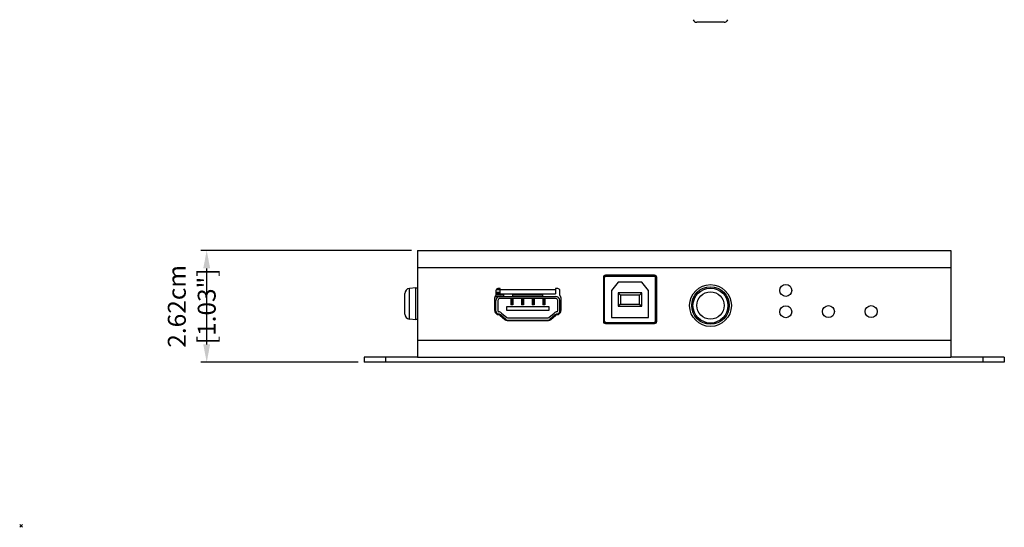
# Model space of a CAD drawing. Extents: x 0 to 594, y 0 to 420.
# Drawn here: x 0 to 230, y 0 to 119 of the extents above; entities that cross this region are included whole.
import ezdxf

# ---------------------------------------------------------------- set-up
doc = ezdxf.new("R2010")
doc.units = 0
doc.header["$LTSCALE"] = 46.255
doc.header["$MEASUREMENT"] = 0
doc.header["$PDMODE"] = 3
doc.header["$PDSIZE"] = 0.3125
doc.layers.get('0').update_dxf_attribs({"linetype": 'CONTINUOUS'})
doc.layers.get('DEFPOINTS').update_dxf_attribs({"linetype": 'CONTINUOUS'})
for name, color, linetype in [('02___PRT_ALL_AXES', 7, 'CONTINUOUS'), ('7_ALL_FEATURES', 7, 'CONTINUOUS'), ('TOP_LINE', 7, 'CONTINUOUS')]:
    doc.layers.add(name, color=color, linetype=linetype)
doc.styles.get("Standard").update_dxf_attribs({"font": 'txt.shx', "width": 0.6})
doc.dimstyles.new('CAD_DRAWING', dxfattribs={"dimscale": 1.4, "dimtxt": 3, "dimasz": 3, "dimexe": 1, "dimexo": 1, "dimgap": 1, "dimtad": 1, "dimdec": 4, "dimlfac": 0.1, "dimrnd": 0.005, "dimdsep": 46, "dimtxsty": 'Standard', "dimblk": '_FILLED', "dimcen": 1, "dimclrd": 2, "dimclre": 2, "dimclrt": 2, "dimadec": 0, "dimazin": 0, "dimtp": 0.01, "dimtm": 0.01, "dimtfac": 1, "dimtdec": 4, "dimtofl": 0, "dimtmove": 0, "dimatfit": 3, "dimldrblk": '_FILLED', "dimfxl": 1, "dimtolj": 1, "dimtzin": 0, "dimarcsym": 0})

# ---------------------------------------------------------------- blocks, each defined once
blk = doc.blocks.new('_FILLED')
at = {"color": 0, "linetype": 'ByBlock'}
blk.add_solid([(0, 0), (-1, 0.192), (-1, -0.192)], dxfattribs=at)
blk = doc.blocks.new('*D980')
at = {"color": 2, "lineweight": -2}
for p, q in [((91.51, 64.51), (42.11, 64.51)), ((43.51, 42.51), (43.51, 60.31)), ((79.01, 38.31), (42.11, 38.31))]:
    blk.add_line(p, q, dxfattribs=at)
at = {"layer": 'DEFPOINTS', "color": 0}
for p in [(43.51, 64.51), (92.91, 64.51), (80.41, 38.31)]:
    blk.add_point(p, dxfattribs=at)
at = {"color": 2, "lineweight": -2, "xscale": 4.199999999999999, "yscale": 4.199999999999999, "zscale": 4.199999999999999}
for p, rotation in [((43.51, 64.51), 90), ((43.51, 38.31), 270)]:
    blk.add_blockref('_FILLED', p, dxfattribs=dict(at, rotation=rotation))
at = {"color": 2, "insert": (40.01, 51.41), "char_height": 4.2, "attachment_point": 5, "rotation": 90}
blk.add_mtext('\\A1;2.62cm [1.03"]', dxfattribs=at)

msp = doc.modelspace()

# ---------------------------------------------------------------- linework, layer by layer
at = {"color": 7}
for p, q in [((164.76271, 117.92978), (158.36271, 117.92978)), ((137.34271, 58.50943), (137.34271, 58.70943)), ((138.08761, 58.50943), (138.08761, 58.70943)), ((138.38271, 58.50943), (138.38271, 58.70943)), ((148.66192, 58.65943), (141.19271, 58.65943)), ((148.70271, 57.95943), (148.95271, 57.95943)), ((92.51271, 55.7369), (91.00813, 55.60527)), ((91.00813, 48.41359), (91.00813, 55.60527)), ((92.51271, 48.28196), (92.51271, 55.7369)), ((92.91271, 55.65943), (92.51271, 55.65943)), ((112.26271, 54.35943), (112.26271, 55.55943)), ((125.26271, 55.55943), (125.26271, 54.35943)), ((148.70271, 57.65943), (148.95271, 57.65943)), ((148.95271, 57.60943), (148.70271, 57.60943)), ((89.91271, 49.60903), (89.91271, 54.40983)), ((111.1321, 53.75943), (125.26271, 53.75943)), ((111.26263, 54.75943), (112.26271, 54.75943)), ((111.26263, 54.45943), (112.26271, 54.45943)), ((113.14271, 54.05943), (111.26263, 54.05943)), ((111.3733, 55.35943), (125.26271, 55.35943)), ((112.26271, 54.35943), (125.26271, 54.35943)), ((125.26271, 53.25943), (112.26271, 53.25943)), ((113.14271, 53.75943), (113.14271, 54.35943)), ((115.26271, 53.75943), (115.26271, 54.35943)), ((122.26271, 54.05943), (115.26271, 54.05943)), ((122.26271, 53.75943), (122.26271, 54.35943)), ((148.70271, 54.15943), (148.95271, 54.15943)), ((111.26271, 49.80906), (111.26271, 52.75943)), ((111.76271, 52.75943), (111.76271, 50.38128)), ((113.76271, 51.30943), (113.76271, 50.50943)), ((123.76271, 51.30943), (113.76271, 51.30943)), ((123.76271, 50.50943), (123.76271, 51.30943)), ((125.76271, 50.38128), (125.76271, 52.75943)), ((126.26271, 49.80906), (126.26271, 52.75943)), ((148.70271, 52.25943), (148.95271, 52.25943)), ((148.95271, 52.20943), (148.70271, 52.20943)), ((112.09564, 49.57552), (111.64961, 49.70117)), ((111.76271, 49.50308), (111.76271, 49.66931)), ((113.61083, 48.34285), (112.38922, 49.41601)), ((112.58328, 49.84546), (113.82091, 48.82383)), ((113.76271, 50.50943), (123.76271, 50.50943)), ((114.13921, 48.70943), (123.38621, 48.70943)), ((123.70451, 48.82383), (124.94215, 49.84546)), ((125.1362, 49.41601), (123.91459, 48.34285)), ((125.87582, 49.70117), (125.42979, 49.57552)), ((125.76271, 49.66931), (125.76271, 49.50308)), ((92.51271, 48.28196), (91.00813, 48.41359)), ((113.55208, 48.20943), (123.97334, 48.20943)), ((115.26271, 48.10943), (115.26271, 48.20943)), ((117.26271, 48.10943), (117.26271, 48.20943)), ((120.26271, 48.10943), (120.26271, 48.20943)), ((122.26271, 48.10943), (122.26271, 48.20943)), ((136.40271, 47.60943), (136.56338, 47.60943)), ((136.52997, 47.65943), (136.70271, 47.65943)), ((136.56338, 47.60943), (137.00271, 47.60943)), ((136.69271, 47.65943), (136.69271, 47.60943)), ((137.00271, 47.60943), (148.40271, 47.60943)), ((148.40271, 47.60943), (148.84205, 47.60943)), ((148.70271, 48.10943), (148.95271, 48.10943)), ((148.84205, 47.60943), (149.00271, 47.60943)), ((80.41271, 39.50943), (80.41271, 38.30943)), ((92.91271, 39.50943), (80.41271, 39.50943)), ((85.41271, 39.50943), (85.41271, 38.30943)), ((230.41271, 39.50943), (217.91271, 39.50943)), ((225.41271, 39.50943), (225.41271, 38.30943)), ((230.41271, 39.50943), (230.41271, 38.30943)), ((230.41271, 38.30943), (80.41271, 38.30943))]:
    msp.add_line(p, q, dxfattribs=at)
for radius in [4.89999, 4.4, 4.1, 3.2]:
    msp.add_circle((161.56271, 51.60943), radius, dxfattribs=at)
for centre, radius, start, end in [((158.36271, 118.82978), 0.9, 199.5978317, 270), ((164.76271, 118.82978), 0.9, 270, 340.4021683), ((141.19271, 58.35943), 0.3, 90, 149.6394882), ((91.11271, 54.40983), 1.2, 95, 180), ((112.26271, 52.75943), 1, 90, 180), ((112.26271, 52.75943), 0.5, 90, 180), ((125.26271, 52.75943), 1, 0, 90), ((125.26271, 52.75943), 0.5, 0, 90), ((91.11271, 49.60903), 1.2, 180, 265), ((112.03819, 50.37852), 0.78089, 186.7535399, 240.1578589), ((112.01999, 50.39428), 0.25761, 182.8936092, 258.1208893), ((111.67244, 48.74204), 1.43079, 50.4613611, 78.1208893), ((111.89091, 48.84877), 0.75504, 48.7013611, 74.2670238), ((114.13921, 49.20943), 0.5, 230.4613611, 270), ((123.38621, 49.20943), 0.5, 270, 309.5386389), ((125.85299, 48.74204), 1.43079, 101.8791107, 129.5386389), ((125.63452, 48.84877), 0.75504, 105.7329762, 131.2986389), ((125.50544, 50.39428), 0.25761, 281.8791107, 357.1063908), ((125.48724, 50.37852), 0.78089, 299.8421411, 353.2464601), ((113.96488, 48.74587), 0.53644, 228.7013611, 270), ((123.56055, 48.74587), 0.53644, 270, 311.2986389)]:
    msp.add_arc(centre, radius, start, end, dxfattribs=at)
at = {"color": 1}
msp.add_point((0, 0), dxfattribs=at)
at = {"color": 0}
msp.add_point((0, 0), dxfattribs=at)
at = {"layer": '02___PRT_ALL_AXES', "color": 7}
for p, q in [((136.45271, 58.20943), (136.45271, 47.90943)), ((148.45271, 58.70943), (136.95271, 58.70943)), ((148.95271, 47.90943), (148.95271, 58.20943)), ((112.26271, 55.55943), (111.76263, 55.55943)), ((125.76263, 55.55943), (125.26271, 55.55943)), ((110.96271, 53.12916), (110.96271, 50.54916)), ((111.26263, 55.05943), (111.26263, 53.95973)), ((114.76271, 53.25943), (114.76271, 51.75943)), ((114.96271, 53.25943), (114.96271, 51.75943)), ((115.06271, 53.25943), (115.06271, 51.75943)), ((115.26271, 53.25943), (115.26271, 51.75943)), ((117.26271, 53.25943), (117.26271, 51.75943)), ((117.46271, 53.25943), (117.46271, 51.75943)), ((117.56271, 53.25943), (117.56271, 51.75943)), ((117.76271, 53.25943), (117.76271, 51.75943)), ((119.76271, 53.25943), (119.76271, 51.75943)), ((119.96271, 53.25943), (119.96271, 51.75943)), ((120.06271, 53.25943), (120.06271, 51.75943)), ((120.26271, 53.25943), (120.26271, 51.75943)), ((122.26271, 53.25943), (122.26271, 51.75943)), ((122.46271, 53.25943), (122.46271, 51.75943)), ((122.56271, 53.25943), (122.56271, 51.75943)), ((122.76271, 53.25943), (122.76271, 51.75943)), ((126.26263, 53.95992), (126.26263, 55.05943)), ((126.56271, 50.54916), (126.56271, 53.12916)), ((115.26271, 51.75943), (114.76271, 51.75943)), ((117.76271, 51.75943), (117.26271, 51.75943)), ((120.26271, 51.75943), (119.76271, 51.75943)), ((122.76271, 51.75943), (122.26271, 51.75943)), ((111.60622, 49.54717), (112.05226, 49.42151)), ((112.28362, 49.29581), (113.40762, 48.30841)), ((124.11781, 48.30841), (125.2418, 49.29581)), ((125.47317, 49.42151), (125.91921, 49.54717)), ((92.51271, 48.39384), (92.91271, 48.39384)), ((113.9356, 48.10943), (123.58982, 48.10943)), ((136.95271, 47.40943), (148.45271, 47.40943))]:
    msp.add_line(p, q, dxfattribs=at)
for centre in [(179.21271, 55.14943), (179.21271, 50.14943), (189.21271, 50.17943), (199.21271, 50.17943)]:
    msp.add_circle(centre, 1.4, dxfattribs=at)
for centre, radius, start, end in [((136.95271, 58.20943), 0.5, 90, 180), ((148.45271, 58.20943), 0.5, 0, 90), ((111.76263, 55.05943), 0.5, 90, 180), ((125.76263, 55.05943), 0.5, 0, 90), ((112.26271, 53.12916), 1.3, 140.2904244, 180), ((125.26271, 53.12916), 1.3, 0, 39.7206982), ((112.06456, 50.54916), 1.10185, 180, 245.4193463), ((111.89091, 48.84877), 0.59504, 48.7013611, 74.2670238), ((125.63452, 48.84877), 0.59504, 105.7329762, 131.2986389), ((125.46087, 50.54916), 1.10185, 294.5806537, 0), ((113.9356, 48.90943), 0.8, 228.7013611, 270), ((123.58982, 48.90943), 0.8, 270, 311.2986389), ((136.95271, 47.90943), 0.5, 180, 270), ((148.45271, 47.90943), 0.5, 270, 0)]:
    msp.add_arc(centre, radius, start, end, dxfattribs=at)
at = {"layer": '7_ALL_FEATURES', "color": 7}
for p, q in [((92.91271, 64.50943), (92.91271, 39.50943)), ((92.91271, 64.50943), (217.91271, 64.50943)), ((217.91271, 64.50943), (217.91271, 39.50943)), ((92.91271, 60.50943), (217.91271, 60.50943)), ((136.70271, 47.60943), (136.70271, 58.20943)), ((137.00271, 58.50943), (148.40271, 58.50943)), ((148.70271, 47.60943), (148.70271, 58.20943)), ((139.95271, 57.10943), (138.40271, 55.10943)), ((145.45271, 57.10943), (139.95271, 57.10943)), ((147.00271, 55.10943), (145.45271, 57.10943)), ((138.40271, 55.10943), (138.40271, 48.80943)), ((139.95271, 54.55943), (139.95271, 51.45943)), ((140.45271, 54.05943), (139.95271, 54.55943)), ((145.45271, 54.55943), (139.95271, 54.55943)), ((140.45271, 54.05943), (140.45271, 51.95943)), ((144.95271, 54.05943), (140.45271, 54.05943)), ((144.95271, 54.05943), (145.45271, 54.55943)), ((144.95271, 51.95943), (144.95271, 54.05943)), ((145.45271, 51.45943), (145.45271, 54.55943)), ((147.00271, 48.80943), (147.00271, 55.10943)), ((140.45271, 51.95943), (139.95271, 51.45943)), ((139.95271, 51.45943), (145.45271, 51.45943)), ((140.45271, 51.95943), (144.95271, 51.95943)), ((144.95271, 51.95943), (145.45271, 51.45943)), ((138.40271, 48.80943), (147.00271, 48.80943)), ((137.00271, 47.60943), (148.40271, 47.60943)), ((92.91271, 43.50943), (217.91271, 43.50943)), ((92.91271, 39.50943), (217.91271, 39.50943))]:
    msp.add_line(p, q, dxfattribs=at)
for centre, start, end in [((137.00271, 58.20943), 90, 180), ((148.40271, 58.20943), 0, 90), ((137.00271, 47.90943), 180, 270), ((148.40271, 47.90943), 270, 0)]:
    msp.add_arc(centre, 0.3, start, end, dxfattribs=at)
at = {"layer": 'TOP_LINE', "color": 2}
for p, q in [((137.00271, 47.60943), (136.56338, 47.60943)), ((148.84205, 47.60943), (148.40271, 47.60943))]:
    msp.add_line(p, q, dxfattribs=at)

# ---------------------------------------------------------------- dimensions: what is measured, and where the dimension line sits
at = {"color": 0}
dim = msp.add_linear_dim(base=(43.51271, 64.50943), p1=(80.41271, 38.30943), p2=(92.91271, 64.50943), angle=90, dimstyle='CAD_DRAWING', override={"dimpost": 'cm'}, dxfattribs=at)
dim.commit()
dim.dimension.update_dxf_attribs({"geometry": '*D980', "text_midpoint": (43.51271, 51.40943), "dimtype": 160})

doc.saveas('drawing.dxf')
